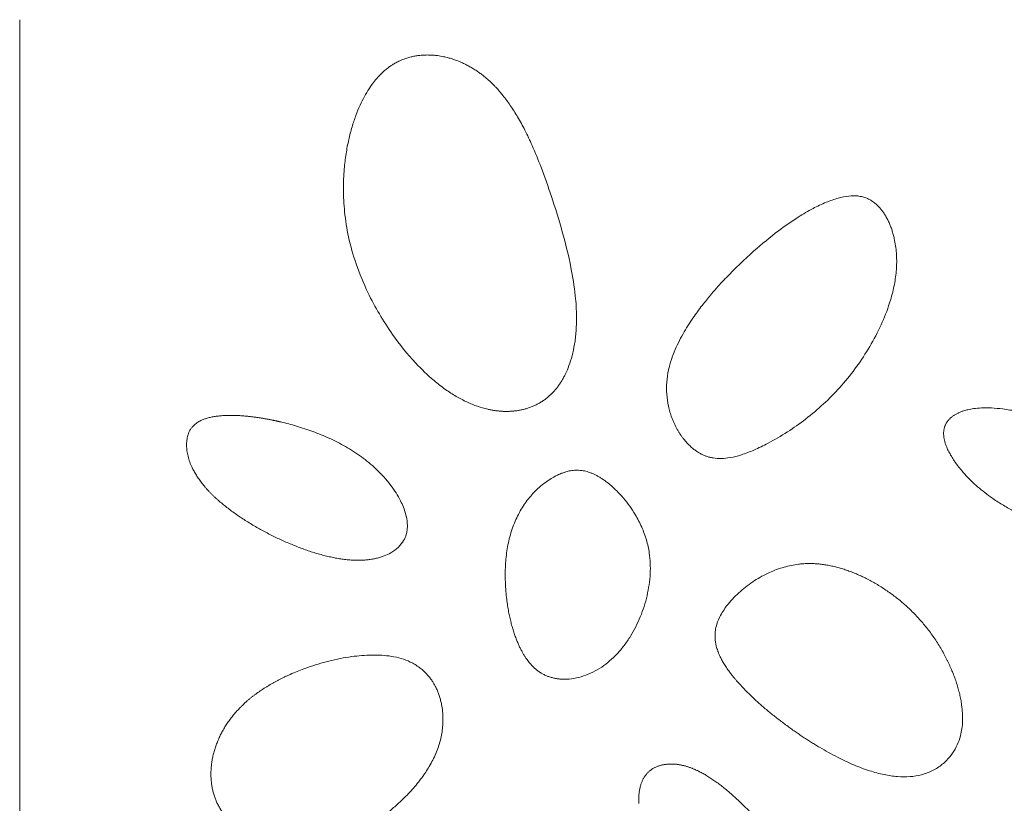
# Model space of a CAD drawing. Units: millimetres. Extents: x -750610 to -736840, y -117833 to -104011.
# Drawn here: x -744993 to -744842, y -109769 to -109648 of the extents above; entities that cross this region are included whole.
import ezdxf

# ---------------------------------------------------------------- set-up
doc = ezdxf.new("R2010")
doc.units = ezdxf.units.MM
doc.header["$LTSCALE"] = 100
doc.linetypes.add('SLD-SOLIDO', pattern=[0])

msp = doc.modelspace()

# ---------------------------------------------------------------- linework, layer by layer
at = {"color": 7, "linetype": 'SLD-SOLIDO', "lineweight": 5}
msp.add_line((-744992.73, -109648.49), (-744992.73, -110018.45), dxfattribs=at)
for points, knots in [([(-744935.58, -109655.47), (-744935.51, -109655.42), (-744935.36, -109655.32), (-744935.11, -109655.18), (-744934.82, -109655.02), (-744934.5, -109654.86), (-744933.98, -109654.63), (-744933.36, -109654.4), (-744932.65, -109654.2), (-744932.03, -109654.08), (-744931.41, -109653.98), (-744930.78, -109653.93), (-744930.12, -109653.9), (-744929.68, -109653.92), (-744929.45, -109653.93)], [0, 0, 0, 0, 0.0400645, 0.0854557, 0.1361173, 0.1920023, 0.2530954, 0.4017972, 0.5022146, 0.5977236, 0.6951002, 0.7945105, 0.8961023, 1, 1, 1, 1]), ([(-744929.45, -109653.93), (-744929.37, -109653.94), (-744929.07, -109653.95), (-744928.46, -109654.02), (-744927.71, -109654.14), (-744926.96, -109654.32), (-744926.35, -109654.5), (-744925.98, -109654.63), (-744925.8, -109654.69)], [0, 0, 0, 0, 0.0711572, 0.2356031, 0.4952211, 0.683254, 0.8516617, 1, 1, 1, 1]), ([(-744925.8, -109654.69), (-744925.68, -109654.73), (-744925.44, -109654.82), (-744925.08, -109654.97), (-744924.73, -109655.12), (-744924.4, -109655.28), (-744924.07, -109655.45), (-744923.74, -109655.62), (-744923.43, -109655.8), (-744923.13, -109655.98), (-744922.84, -109656.16), (-744922.55, -109656.35), (-744922.27, -109656.54), (-744922.01, -109656.73), (-744921.75, -109656.92), (-744921.5, -109657.12), (-744921.26, -109657.31), (-744921.03, -109657.51), (-744920.8, -109657.71), (-744920.59, -109657.9), (-744920.38, -109658.1), (-744920.18, -109658.29), (-744919.98, -109658.49), (-744919.79, -109658.68), (-744919.29, -109659.21), (-744918.46, -109660.18), (-744917.34, -109661.7), (-744916.21, -109663.48), (-744915.09, -109665.53), (-744913.87, -109668.11), (-744912.49, -109671.48), (-744910.95, -109675.92), (-744909.36, -109681.04), (-744908.09, -109686.13), (-744907.39, -109690.5), (-744907.18, -109693.77), (-744907.25, -109696.26), (-744907.49, -109698.27), (-744907.86, -109700.04), (-744908.33, -109701.56), (-744908.78, -109702.63), (-744909.15, -109703.36), (-744909.42, -109703.84), (-744909.71, -109704.3), (-744910.02, -109704.75), (-744910.35, -109705.18), (-744910.71, -109705.59), (-744911.09, -109705.99), (-744911.5, -109706.36), (-744911.93, -109706.72), (-744912.39, -109707.05), (-744912.72, -109707.24), (-744912.88, -109707.34)], [0, 0, 0, 0, 0.006461, 0.012835, 0.01912, 0.025315, 0.031418, 0.037426, 0.043339, 0.049155, 0.054873, 0.060491, 0.066008, 0.071423, 0.076735, 0.081943, 0.08705, 0.09206, 0.096976, 0.101798, 0.106523, 0.111151, 0.115683, 0.120117, 0.124454, 0.151982, 0.183023, 0.217718, 0.256137, 0.298325, 0.358425, 0.436398, 0.53031, 0.623621, 0.696006, 0.749382, 0.785705, 0.819704, 0.849737, 0.876, 0.898749, 0.907802, 0.916861, 0.925926, 0.935001, 0.944092, 0.953212, 0.962376, 0.971607, 0.980931, 0.990383, 1, 1, 1, 1]), ([(-744912.88, -109707.34), (-744912.97, -109707.39), (-744913.14, -109707.49), (-744913.4, -109707.62), (-744913.66, -109707.74), (-744913.92, -109707.86), (-744914.18, -109707.96), (-744914.44, -109708.06), (-744914.7, -109708.15), (-744914.96, -109708.23), (-744915.22, -109708.3), (-744915.47, -109708.36), (-744915.73, -109708.42), (-744915.98, -109708.47), (-744916.24, -109708.51), (-744916.48, -109708.55), (-744916.73, -109708.58), (-744916.98, -109708.6), (-744917.22, -109708.62), (-744917.45, -109708.63), (-744917.69, -109708.64), (-744917.92, -109708.65), (-744918.14, -109708.64), (-744918.37, -109708.64), (-744918.58, -109708.63), (-744918.8, -109708.62), (-744919.01, -109708.6), (-744919.21, -109708.58), (-744919.41, -109708.56), (-744919.6, -109708.54), (-744919.79, -109708.51), (-744919.98, -109708.48), (-744920.16, -109708.45), (-744920.33, -109708.42), (-744920.5, -109708.39), (-744920.67, -109708.35), (-744921.32, -109708.21), (-744922.47, -109707.88), (-744924.11, -109707.21), (-744925.75, -109706.34), (-744927.44, -109705.24), (-744929.56, -109703.58), (-744932.39, -109700.85), (-744935.95, -109696.42), (-744938.98, -109691.26), (-744941.09, -109686.16), (-744942.28, -109681.99), (-744942.88, -109678.12), (-744943.06, -109674.63), (-744942.94, -109671.65), (-744942.64, -109669.12), (-744942.23, -109666.96), (-744941.72, -109665), (-744941.14, -109663.23), (-744940.49, -109661.67), (-744939.82, -109660.3), (-744939.12, -109659.14), (-744938.44, -109658.15), (-744937.77, -109657.35), (-744937.15, -109656.7), (-744936.57, -109656.19), (-744936.06, -109655.79), (-744935.73, -109655.57), (-744935.58, -109655.47)], [0, 0, 0, 0, 0.004091, 0.008139, 0.012143, 0.016104, 0.020021, 0.023894, 0.027722, 0.031506, 0.035245, 0.038938, 0.042585, 0.046185, 0.049738, 0.053242, 0.056697, 0.060101, 0.063455, 0.066757, 0.070005, 0.0732, 0.076339, 0.079422, 0.082448, 0.085415, 0.088323, 0.09117, 0.093955, 0.096676, 0.099334, 0.101926, 0.104451, 0.106908, 0.109297, 0.111615, 0.113862, 0.136956, 0.161302, 0.18694, 0.213871, 0.244554, 0.298072, 0.376133, 0.478831, 0.544359, 0.604046, 0.657962, 0.70634, 0.749038, 0.781697, 0.812097, 0.840197, 0.865974, 0.889412, 0.910526, 0.929362, 0.945977, 0.960458, 0.972918, 0.98356, 0.992561, 1, 1, 1, 1]), ([(-744888.62, -109714.87), (-744888.69, -109714.82), (-744888.84, -109714.72), (-744889.07, -109714.56), (-744889.31, -109714.38), (-744889.55, -109714.17), (-744889.79, -109713.95), (-744890.04, -109713.71), (-744890.28, -109713.45), (-744890.53, -109713.16), (-744890.78, -109712.86), (-744891.03, -109712.53), (-744891.28, -109712.18), (-744891.52, -109711.81), (-744891.75, -109711.41), (-744891.98, -109711), (-744892.2, -109710.55), (-744892.4, -109710.09), (-744892.75, -109709.2), (-744893.15, -109707.85), (-744893.41, -109706.01), (-744893.41, -109704.14), (-744893.07, -109701.8), (-744892.17, -109699.18), (-744890.76, -109696.47), (-744889.26, -109694.15), (-744887.84, -109692.23), (-744886.59, -109690.7), (-744885.57, -109689.54), (-744884.82, -109688.72), (-744883.05, -109686.85), (-744880.29, -109684.2), (-744876.55, -109681.11), (-744873.49, -109678.96), (-744871.03, -109677.51), (-744868.98, -109676.53), (-744867.14, -109675.88), (-744865.51, -109675.55), (-744864.23, -109675.51), (-744863.31, -109675.67), (-744862.67, -109675.89), (-744862.17, -109676.14), (-744861.77, -109676.39), (-744861.43, -109676.64), (-744861.11, -109676.92), (-744860.77, -109677.25), (-744860.44, -109677.63), (-744860.11, -109678.06), (-744859.79, -109678.55), (-744859.6, -109678.91), (-744859.5, -109679.09)], [0, 0, 0, 0, 0.0042871, 0.0088231, 0.0136122, 0.0186579, 0.0239631, 0.0295301, 0.0353604, 0.041455, 0.0478144, 0.0544387, 0.0613271, 0.0684791, 0.0758933, 0.0835685, 0.0915037, 0.0996978, 0.1081503, 0.1377753, 0.1677341, 0.1980404, 0.2287715, 0.2823205, 0.3328082, 0.3782586, 0.4175393, 0.450034, 0.4754174, 0.4935248, 0.5042857, 0.6019604, 0.6815508, 0.7423868, 0.785273, 0.8219029, 0.8538322, 0.8808345, 0.9029806, 0.9156843, 0.9263547, 0.9354215, 0.9429661, 0.9489591, 0.9559774, 0.9635395, 0.9716897, 0.9804645, 0.9898938, 1, 1, 1, 1]), ([(-744888.62, -109714.87), (-744888.55, -109714.92), (-744888.4, -109715.01), (-744888.18, -109715.13), (-744887.95, -109715.25), (-744887.72, -109715.36), (-744887.48, -109715.45), (-744887.25, -109715.54), (-744887.01, -109715.62), (-744886.76, -109715.68), (-744886.51, -109715.74), (-744885.93, -109715.85), (-744884.96, -109715.91), (-744883.49, -109715.75), (-744881.8, -109715.32), (-744879.86, -109714.56), (-744877.49, -109713.4), (-744874.82, -109711.84), (-744871.97, -109709.83), (-744869.27, -109707.55), (-744866.74, -109704.98), (-744864.44, -109702.16), (-744862.37, -109699.08), (-744860.61, -109695.84), (-744859.36, -109692.79), (-744858.57, -109690.08), (-744858.15, -109687.75), (-744858.03, -109685.84), (-744858.09, -109684.34), (-744858.21, -109683.21), (-744858.39, -109682.25), (-744858.58, -109681.46), (-744858.77, -109680.83), (-744858.98, -109680.22), (-744859.22, -109679.64), (-744859.41, -109679.27), (-744859.5, -109679.09)], [0, 0, 0, 0, 0.0047564, 0.0094768, 0.0141686, 0.0188399, 0.0234983, 0.028152, 0.0328089, 0.0374769, 0.0421641, 0.0468782, 0.0701055, 0.095834, 0.1286512, 0.1671811, 0.2118181, 0.2758073, 0.3397785, 0.4066094, 0.4728144, 0.5412797, 0.6095875, 0.6800605, 0.7464693, 0.7932228, 0.8368889, 0.8779924, 0.8994464, 0.9203256, 0.9407358, 0.9532507, 0.9654027, 0.9772223, 0.9887428, 1, 1, 1, 1]), ([(-744850.41, -109710.39), (-744850.38, -109710.34), (-744850.31, -109710.24), (-744850.21, -109710.1), (-744850.1, -109709.96), (-744849.97, -109709.83), (-744849.84, -109709.7), (-744849.7, -109709.57), (-744849.55, -109709.45), (-744849.38, -109709.33), (-744849.21, -109709.21), (-744849.03, -109709.1), (-744848.84, -109709), (-744848.64, -109708.89), (-744848.44, -109708.8), (-744848.22, -109708.71), (-744848, -109708.63), (-744847.64, -109708.51), (-744847.05, -109708.35), (-744846.14, -109708.19), (-744844.93, -109708.09), (-744843.44, -109708.1), (-744841.61, -109708.26), (-744839.43, -109708.63), (-744836.86, -109709.3), (-744834.42, -109710.16), (-744832.26, -109711.12), (-744830.54, -109712.01), (-744828.96, -109712.96), (-744827.51, -109713.93), (-744826.21, -109714.91), (-744825.04, -109715.89), (-744824.03, -109716.84), (-744823.18, -109717.75), (-744822.48, -109718.6), (-744821.93, -109719.38), (-744821.53, -109720.09), (-744821.26, -109720.7), (-744821.1, -109721.22), (-744821.01, -109721.65), (-744820.98, -109721.99), (-744820.98, -109722.19), (-744820.99, -109722.28)], [0, 0, 0, 0, 0.004887, 0.009844, 0.014892, 0.020048, 0.025326, 0.030733, 0.036278, 0.041965, 0.047795, 0.053771, 0.059891, 0.066157, 0.07257, 0.07913, 0.085841, 0.092706, 0.111178, 0.136857, 0.170643, 0.213246, 0.262455, 0.324291, 0.398534, 0.484591, 0.541443, 0.595567, 0.646921, 0.695482, 0.741178, 0.78364, 0.82247, 0.857359, 0.888132, 0.914736, 0.937243, 0.955863, 0.970956, 0.983008, 0.992538, 1, 1, 1, 1]), ([(-744963.03, -109709.47), (-744963.13, -109709.49), (-744963.34, -109709.53), (-744963.63, -109709.6), (-744963.91, -109709.67), (-744964.18, -109709.76), (-744964.44, -109709.85), (-744964.68, -109709.95), (-744964.94, -109710.07), (-744965.22, -109710.21), (-744965.5, -109710.39), (-744965.76, -109710.58), (-744965.99, -109710.78), (-744966.13, -109710.92), (-744966.2, -109711)], [0, 0, 0, 0, 0.087405, 0.171784, 0.253259, 0.331965, 0.408051, 0.48168, 0.553023, 0.649378, 0.741637, 0.830396, 0.916293, 1, 1, 1, 1]), ([(-744963.03, -109709.47), (-744962.92, -109709.45), (-744962.71, -109709.41), (-744962.38, -109709.37), (-744962.05, -109709.33), (-744961.71, -109709.3), (-744961.38, -109709.27), (-744961.05, -109709.26), (-744960.71, -109709.25), (-744960.38, -109709.25), (-744960.05, -109709.25), (-744959.72, -109709.25), (-744959.4, -109709.27), (-744959.08, -109709.28), (-744958.77, -109709.3), (-744958.46, -109709.32), (-744958.16, -109709.35), (-744957.86, -109709.37), (-744957.57, -109709.4), (-744957.28, -109709.44), (-744957.01, -109709.47), (-744956.74, -109709.5), (-744956.48, -109709.54), (-744956.22, -109709.58), (-744955.97, -109709.61), (-744955.74, -109709.65), (-744955.51, -109709.69), (-744955.28, -109709.72), (-744955.07, -109709.76), (-744954.87, -109709.8), (-744954.67, -109709.83), (-744954.48, -109709.87), (-744954.3, -109709.9), (-744954.13, -109709.93), (-744953.97, -109709.97), (-744953.81, -109710), (-744953.67, -109710.03), (-744953.53, -109710.06), (-744953.4, -109710.08), (-744953.29, -109710.11), (-744953.17, -109710.14), (-744953.07, -109710.16), (-744952.98, -109710.18), (-744952.89, -109710.2), (-744952.82, -109710.22), (-744952.75, -109710.23), (-744952.69, -109710.25), (-744951.84, -109710.45), (-744950.17, -109710.89), (-744947.68, -109711.71), (-744945.15, -109712.75), (-744942.64, -109714.02), (-744940.22, -109715.56), (-744937.84, -109717.53), (-744935.78, -109719.79), (-744934.28, -109722.15), (-744933.46, -109724.15), (-744933.17, -109725.69), (-744933.19, -109726.78), (-744933.38, -109727.67), (-744933.78, -109728.58), (-744934.57, -109729.57), (-744935.63, -109730.34), (-744936.59, -109730.79), (-744937.33, -109731.04), (-744937.93, -109731.2), (-744938.56, -109731.33), (-744939.23, -109731.42), (-744939.94, -109731.49), (-744940.67, -109731.51), (-744941.44, -109731.5), (-744942.24, -109731.45), (-744942.78, -109731.38), (-744943.05, -109731.35)], [0, 0, 0, 0, 0.006591, 0.013241, 0.019932, 0.026648, 0.033374, 0.040094, 0.046793, 0.053458, 0.060076, 0.066634, 0.073121, 0.079526, 0.085839, 0.092052, 0.098154, 0.104137, 0.109996, 0.115725, 0.12132, 0.126774, 0.132083, 0.137241, 0.142241, 0.147081, 0.151757, 0.156269, 0.160614, 0.16479, 0.168796, 0.172632, 0.176296, 0.179788, 0.183107, 0.186253, 0.189226, 0.192025, 0.19465, 0.197101, 0.199377, 0.201479, 0.203405, 0.205157, 0.206733, 0.208133, 0.209358, 0.210407, 0.260474, 0.313205, 0.368127, 0.424707, 0.482313, 0.540686, 0.609688, 0.665437, 0.708026, 0.738723, 0.759745, 0.773476, 0.793513, 0.819419, 0.84908, 0.871958, 0.883765, 0.896172, 0.909188, 0.922816, 0.937055, 0.951901, 0.967347, 0.983384, 1, 1, 1, 1]), ([(-744966.2, -109711), (-744966.21, -109711.02), (-744966.33, -109711.15), (-744966.53, -109711.43), (-744966.75, -109711.86), (-744966.94, -109712.41), (-744967.08, -109713.08), (-744967.12, -109713.88), (-744967.05, -109714.7), (-744966.89, -109715.55), (-744966.62, -109716.41), (-744966.37, -109717.02), (-744966.21, -109717.33), (-744966.2, -109717.37)], [0, 0, 0, 0, 0.011069, 0.080607, 0.151724, 0.225707, 0.338008, 0.456485, 0.57805, 0.706345, 0.843036, 0.983825, 1, 1, 1, 1]), ([(-744850.41, -109710.39), (-744850.44, -109710.44), (-744850.5, -109710.54), (-744850.57, -109710.7), (-744850.64, -109710.86), (-744850.7, -109711.03), (-744850.75, -109711.2), (-744850.79, -109711.37), (-744850.82, -109711.55), (-744850.84, -109711.73), (-744850.85, -109711.92), (-744850.85, -109712.11), (-744850.84, -109712.3), (-744850.83, -109712.5), (-744850.8, -109712.71), (-744850.76, -109712.91), (-744850.71, -109713.12), (-744850.66, -109713.34), (-744850.59, -109713.56), (-744850.46, -109713.94), (-744850.23, -109714.49), (-744849.75, -109715.44), (-744848.96, -109716.65), (-744847.66, -109718.28), (-744845.9, -109720.04), (-744843.94, -109721.6), (-744842.09, -109722.84), (-744840.41, -109723.8), (-744838.36, -109724.8), (-744835.96, -109725.74), (-744833.45, -109726.44), (-744831.26, -109726.83), (-744829.43, -109726.99), (-744827.81, -109726.94), (-744826.41, -109726.73), (-744825.2, -109726.4), (-744824.07, -109725.95), (-744823.07, -109725.37), (-744822.22, -109724.69), (-744821.68, -109724.07), (-744821.38, -109723.58), (-744821.22, -109723.26), (-744821.1, -109722.93), (-744821.02, -109722.61), (-744821, -109722.39), (-744820.99, -109722.28)], [0, 0, 0, 0, 0.004462, 0.0089, 0.013328, 0.017762, 0.022216, 0.026707, 0.031248, 0.035854, 0.040538, 0.045313, 0.050192, 0.055186, 0.060304, 0.065559, 0.070957, 0.076509, 0.082221, 0.088101, 0.106658, 0.126666, 0.168342, 0.214291, 0.282449, 0.354021, 0.401116, 0.449045, 0.498028, 0.571528, 0.642177, 0.692112, 0.737899, 0.780034, 0.812756, 0.844014, 0.874803, 0.903711, 0.931183, 0.956431, 0.965774, 0.974708, 0.983321, 0.991716, 1, 1, 1, 1]), ([(-744966.2, -109717.37), (-744966.14, -109717.47), (-744966.04, -109717.67), (-744965.87, -109717.98), (-744965.69, -109718.29), (-744965.5, -109718.59), (-744965.3, -109718.9), (-744965.08, -109719.21), (-744964.86, -109719.52), (-744964.62, -109719.82), (-744964.37, -109720.13), (-744964.1, -109720.44), (-744963.83, -109720.75), (-744963.54, -109721.06), (-744963.23, -109721.36), (-744962.92, -109721.67), (-744962.59, -109721.98), (-744961.94, -109722.57), (-744960.9, -109723.42), (-744959.44, -109724.49), (-744957.9, -109725.51), (-744956.33, -109726.45), (-744954.72, -109727.33), (-744953.09, -109728.14), (-744951.43, -109728.89), (-744950.02, -109729.46), (-744948.86, -109729.88), (-744947.97, -109730.19), (-744947.1, -109730.46), (-744946.25, -109730.7), (-744945.42, -109730.91), (-744944.61, -109731.09), (-744943.82, -109731.24), (-744943.31, -109731.31), (-744943.05, -109731.35)], [0, 0, 0, 0, 0.012392, 0.02498, 0.037775, 0.050789, 0.064034, 0.077522, 0.091265, 0.105275, 0.119563, 0.134142, 0.149023, 0.164216, 0.179732, 0.195581, 0.21177, 0.228307, 0.290375, 0.356696, 0.423038, 0.489253, 0.554132, 0.620711, 0.68557, 0.749753, 0.784701, 0.818556, 0.851337, 0.883067, 0.91377, 0.943473, 0.972206, 1, 1, 1, 1]), ([(-744914.12, -109747.62), (-744914.18, -109747.55), (-744914.31, -109747.41), (-744914.51, -109747.17), (-744914.72, -109746.9), (-744914.94, -109746.6), (-744915.17, -109746.25), (-744915.41, -109745.86), (-744915.65, -109745.42), (-744915.9, -109744.94), (-744916.14, -109744.42), (-744916.39, -109743.84), (-744916.63, -109743.22), (-744916.86, -109742.55), (-744917.08, -109741.83), (-744917.29, -109741.06), (-744917.48, -109740.25), (-744917.66, -109739.39), (-744917.81, -109738.47), (-744917.96, -109737.43), (-744918.08, -109736.22), (-744918.16, -109734.8), (-744918.18, -109732.93), (-744918.04, -109730.69), (-744917.6, -109728.18), (-744916.84, -109725.82), (-744915.78, -109723.68), (-744914.5, -109721.84), (-744913.21, -109720.49), (-744912.06, -109719.56), (-744911.17, -109718.96), (-744910.36, -109718.52), (-744909.78, -109718.25), (-744909.38, -109718.1), (-744909.12, -109718), (-744908.83, -109717.91), (-744908.5, -109717.83), (-744908.14, -109717.75), (-744907.75, -109717.7), (-744907.34, -109717.67), (-744906.89, -109717.67), (-744906.58, -109717.7), (-744906.42, -109717.72)], [0, 0, 0, 0, 0.007368, 0.015648, 0.024881, 0.035109, 0.046369, 0.058695, 0.072117, 0.086661, 0.102347, 0.119189, 0.137194, 0.156364, 0.176695, 0.198178, 0.220798, 0.244534, 0.26936, 0.296615, 0.329558, 0.368096, 0.411999, 0.481461, 0.550583, 0.619009, 0.683557, 0.744483, 0.801831, 0.835821, 0.865217, 0.890221, 0.910945, 0.917608, 0.925196, 0.933638, 0.942866, 0.952825, 0.96348, 0.974839, 0.986967, 1, 1, 1, 1]), ([(-744914.12, -109747.62), (-744914.06, -109747.69), (-744913.93, -109747.82), (-744913.73, -109748.01), (-744913.53, -109748.19), (-744913.32, -109748.36), (-744913.1, -109748.52), (-744912.89, -109748.67), (-744912.66, -109748.82), (-744912.44, -109748.95), (-744912.2, -109749.07), (-744911.97, -109749.18), (-744911.73, -109749.28), (-744911.48, -109749.38), (-744911.23, -109749.46), (-744910.97, -109749.53), (-744910.71, -109749.6), (-744910.45, -109749.65), (-744910.18, -109749.69), (-744909.9, -109749.73), (-744909.63, -109749.75), (-744909.34, -109749.77), (-744908.67, -109749.78), (-744907.58, -109749.68), (-744906.12, -109749.3), (-744904.69, -109748.71), (-744903.35, -109747.93), (-744902.1, -109746.98), (-744900.95, -109745.87), (-744899.88, -109744.59), (-744898.62, -109742.73), (-744897.33, -109740.2), (-744896.31, -109736.97), (-744895.81, -109733.66), (-744895.92, -109730.76), (-744896.45, -109728.36), (-744897.18, -109726.37), (-744898.07, -109724.65), (-744899.03, -109723.18), (-744899.97, -109721.97), (-744901, -109720.86), (-744901.87, -109720.06), (-744902.54, -109719.52), (-744902.99, -109719.19), (-744903.44, -109718.89), (-744903.88, -109718.63), (-744904.31, -109718.39), (-744904.74, -109718.19), (-744905.17, -109718.02), (-744905.59, -109717.89), (-744906, -109717.78), (-744906.28, -109717.74), (-744906.42, -109717.72)], [0, 0, 0, 0, 0.005676, 0.011279, 0.016818, 0.022301, 0.027736, 0.033133, 0.038499, 0.043845, 0.04918, 0.054512, 0.059851, 0.065206, 0.070587, 0.076002, 0.081461, 0.086971, 0.092542, 0.098182, 0.103898, 0.109698, 0.11559, 0.145318, 0.176509, 0.207981, 0.240509, 0.272149, 0.304789, 0.338834, 0.374642, 0.443414, 0.513274, 0.582877, 0.648007, 0.689965, 0.732747, 0.777101, 0.808202, 0.839998, 0.870475, 0.900158, 0.911981, 0.923326, 0.934215, 0.94467, 0.954717, 0.964387, 0.973711, 0.982727, 0.991475, 1, 1, 1, 1]), ([(-744884.2, -109747.99), (-744884.27, -109747.88), (-744884.41, -109747.66), (-744884.61, -109747.34), (-744884.79, -109747.04), (-744884.94, -109746.75), (-744885.08, -109746.48), (-744885.2, -109746.24), (-744885.31, -109746), (-744885.4, -109745.79), (-744885.47, -109745.59), (-744885.6, -109745.23), (-744885.75, -109744.76), (-744885.89, -109744.11), (-744885.95, -109743.52), (-744885.96, -109742.9), (-744885.9, -109742.18), (-744885.66, -109741.16), (-744885.06, -109739.77), (-744883.86, -109738.04), (-744882.11, -109736.23), (-744879.96, -109734.6), (-744877.69, -109733.36), (-744875.42, -109732.52), (-744873.66, -109732.16), (-744872.47, -109732.04), (-744871.79, -109732), (-744871.09, -109732), (-744870.39, -109732.04), (-744869.67, -109732.1), (-744868.94, -109732.21), (-744868.21, -109732.34), (-744867.46, -109732.51), (-744866.71, -109732.71), (-744865.95, -109732.95), (-744865.19, -109733.22), (-744864.43, -109733.52), (-744863.67, -109733.85), (-744862.91, -109734.21), (-744862.15, -109734.6), (-744861.39, -109735.02), (-744860.64, -109735.47), (-744859.9, -109735.95), (-744859.16, -109736.46), (-744858.43, -109736.99), (-744857.72, -109737.55), (-744857.02, -109738.14), (-744856.33, -109738.76), (-744855.66, -109739.4), (-744855.01, -109740.07), (-744854.37, -109740.76), (-744853.76, -109741.48), (-744853.17, -109742.22), (-744852.6, -109742.99), (-744852.06, -109743.78), (-744851.54, -109744.59), (-744851.05, -109745.42), (-744850.75, -109745.99), (-744850.6, -109746.27)], [0, 0, 0, 0, 0.00781, 0.015085, 0.021847, 0.028118, 0.03392, 0.039275, 0.044204, 0.048726, 0.052861, 0.056624, 0.070749, 0.081615, 0.095447, 0.10521, 0.117845, 0.137553, 0.166033, 0.206366, 0.260201, 0.313473, 0.364234, 0.411604, 0.455358, 0.468506, 0.481796, 0.495267, 0.508984, 0.522982, 0.537249, 0.551792, 0.566618, 0.581715, 0.597075, 0.612689, 0.628547, 0.644641, 0.660959, 0.677491, 0.694226, 0.711154, 0.728263, 0.745543, 0.762982, 0.780569, 0.798287, 0.816125, 0.834087, 0.852164, 0.870324, 0.88858, 0.906941, 0.925407, 0.943964, 0.962595, 0.98128, 1, 1, 1, 1]), ([(-744962.49, -109768.6), (-744962.54, -109768.5), (-744962.62, -109768.31), (-744962.73, -109768.02), (-744962.83, -109767.73), (-744962.92, -109767.43), (-744963.01, -109767.13), (-744963.08, -109766.82), (-744963.15, -109766.51), (-744963.21, -109766.2), (-744963.26, -109765.88), (-744963.29, -109765.56), (-744963.32, -109765.23), (-744963.34, -109764.91), (-744963.36, -109764.58), (-744963.36, -109764.25), (-744963.35, -109763.92), (-744963.34, -109763.58), (-744963.31, -109763.25), (-744963.28, -109762.91), (-744963.23, -109762.57), (-744963.18, -109762.24), (-744963.12, -109761.9), (-744963.05, -109761.56), (-744962.96, -109761.22), (-744962.88, -109760.89), (-744962.78, -109760.55), (-744962.67, -109760.21), (-744962.55, -109759.88), (-744962.43, -109759.54), (-744962.29, -109759.21), (-744962.15, -109758.88), (-744962, -109758.55), (-744961.84, -109758.22), (-744961.67, -109757.9), (-744961.49, -109757.57), (-744961.3, -109757.25), (-744961.11, -109756.93), (-744960.9, -109756.62), (-744960.69, -109756.31), (-744960.47, -109756), (-744960.23, -109755.69), (-744960, -109755.38), (-744959.75, -109755.08), (-744959.49, -109754.79), (-744959.23, -109754.5), (-744958.95, -109754.21), (-744958.67, -109753.92), (-744958.38, -109753.64), (-744958.09, -109753.37), (-744957.78, -109753.09), (-744957.47, -109752.83), (-744957.15, -109752.56), (-744956.82, -109752.31), (-744956.48, -109752.06), (-744956.14, -109751.81), (-744955.79, -109751.57), (-744955.43, -109751.33), (-744955.07, -109751.09), (-744954.71, -109750.87), (-744954.34, -109750.65), (-744953.96, -109750.43), (-744953.59, -109750.22), (-744953.21, -109750.01), (-744952.82, -109749.81), (-744952.43, -109749.61), (-744952.04, -109749.42), (-744951.63, -109749.22), (-744950.98, -109748.93), (-744950.14, -109748.57), (-744949.24, -109748.22), (-744948.18, -109747.84), (-744946.89, -109747.42), (-744944.66, -109746.8), (-744941.9, -109746.26), (-744939.18, -109746.03), (-744937.13, -109746.07), (-744935.63, -109746.23), (-744934.15, -109746.55), (-744932.93, -109747.01), (-744932.01, -109747.51), (-744931.36, -109747.95), (-744930.8, -109748.4), (-744930.32, -109748.87), (-744929.9, -109749.35), (-744929.54, -109749.81), (-744929.24, -109750.27), (-744929.07, -109750.57), (-744928.99, -109750.72)], [0, 0, 0, 0, 0.006248, 0.012524, 0.018832, 0.025171, 0.031544, 0.037951, 0.044393, 0.05087, 0.057383, 0.063933, 0.07052, 0.077143, 0.083804, 0.090501, 0.097236, 0.104007, 0.110816, 0.117663, 0.124546, 0.131467, 0.138425, 0.145421, 0.152455, 0.159527, 0.166638, 0.173788, 0.180978, 0.188209, 0.19548, 0.202793, 0.210149, 0.217549, 0.224992, 0.232481, 0.240016, 0.247598, 0.255229, 0.262908, 0.270638, 0.278419, 0.286253, 0.294139, 0.302078, 0.310072, 0.31812, 0.326224, 0.334389, 0.342614, 0.350893, 0.359231, 0.367616, 0.376065, 0.384576, 0.393143, 0.401759, 0.410417, 0.41911, 0.42783, 0.436574, 0.445334, 0.454108, 0.462891, 0.471682, 0.48048, 0.489284, 0.498096, 0.508495, 0.53234, 0.553695, 0.567068, 0.600794, 0.636142, 0.707715, 0.771442, 0.801475, 0.8322, 0.862845, 0.893336, 0.910377, 0.926112, 0.940711, 0.954305, 0.966987, 0.978812, 0.989812, 1, 1, 1, 1]), ([(-744849.49, -109748.66), (-744849.54, -109748.53), (-744849.65, -109748.26), (-744849.83, -109747.86), (-744850.01, -109747.46), (-744850.2, -109747.07), (-744850.39, -109746.67), (-744850.53, -109746.4), (-744850.6, -109746.27)], [0, 0, 0, 0, 0.164405, 0.329647, 0.495777, 0.662845, 0.830902, 1, 1, 1, 1]), ([(-744884.2, -109747.99), (-744884.12, -109748.1), (-744883.97, -109748.32), (-744883.73, -109748.64), (-744883.48, -109748.98), (-744883.21, -109749.32), (-744882.93, -109749.66), (-744882.63, -109750.01), (-744882.09, -109750.64), (-744881.24, -109751.53), (-744880.09, -109752.65), (-744878.86, -109753.77), (-744877.6, -109754.84), (-744876.29, -109755.89), (-744875.39, -109756.55), (-744874.94, -109756.89)], [0, 0, 0, 0, 0.030446, 0.061911, 0.09441, 0.127956, 0.162563, 0.198242, 0.235003, 0.354785, 0.48432, 0.609183, 0.740493, 0.868793, 1, 1, 1, 1]), ([(-744874.94, -109756.89), (-744874.73, -109757.04), (-744874.3, -109757.35), (-744873.67, -109757.8), (-744873.04, -109758.23), (-744872.4, -109758.65), (-744871.77, -109759.07), (-744871.14, -109759.47), (-744870.52, -109759.85), (-744869.21, -109760.64), (-744867.27, -109761.72), (-744864.71, -109762.93), (-744862.31, -109763.84), (-744860.07, -109764.45), (-744857.98, -109764.77), (-744856.05, -109764.79), (-744854.53, -109764.54), (-744853.38, -109764.18), (-744852.54, -109763.81), (-744851.76, -109763.37), (-744851.04, -109762.84), (-744850.24, -109762.12), (-744849.44, -109761.14), (-744848.72, -109759.85), (-744848.27, -109758.58), (-744848.02, -109757.35), (-744847.92, -109756.2), (-744847.94, -109754.98), (-744848.05, -109753.87), (-744848.21, -109752.9), (-744848.38, -109752.08), (-744848.6, -109751.24), (-744848.85, -109750.39), (-744849.15, -109749.53), (-744849.37, -109748.95), (-744849.49, -109748.66)], [0, 0, 0, 0, 0.018766, 0.037329, 0.055694, 0.073863, 0.091839, 0.109626, 0.127227, 0.144644, 0.219184, 0.286282, 0.347454, 0.402664, 0.452584, 0.498132, 0.540532, 0.563057, 0.584961, 0.606509, 0.627978, 0.649649, 0.684908, 0.720315, 0.756976, 0.783846, 0.811937, 0.841557, 0.872968, 0.892883, 0.913247, 0.934102, 0.955488, 0.977442, 1, 1, 1, 1]), ([(-744962.49, -109768.6), (-744962.45, -109768.69), (-744962.37, -109768.88), (-744962.22, -109769.16), (-744962.07, -109769.43), (-744961.91, -109769.71), (-744961.74, -109769.97), (-744961.56, -109770.24), (-744961.38, -109770.5), (-744961.18, -109770.76), (-744960.97, -109771.01), (-744960.46, -109771.59), (-744959.57, -109772.44), (-744958.21, -109773.43), (-744956.72, -109774.27), (-744955.14, -109774.94), (-744953.51, -109775.44), (-744951.32, -109775.88), (-744948.55, -109776.01), (-744945.68, -109775.49), (-744943.29, -109774.67), (-744941.27, -109773.72), (-744938.95, -109772.36), (-744936.91, -109770.85), (-744935.15, -109769.37), (-744933.7, -109768.04), (-744932.24, -109766.51), (-744930.83, -109764.75), (-744929.63, -109762.9), (-744928.68, -109760.96), (-744928.02, -109758.91), (-744927.75, -109757.17), (-744927.71, -109755.77), (-744927.77, -109754.71), (-744927.91, -109753.79), (-744928.08, -109753.03), (-744928.26, -109752.42), (-744928.46, -109751.83), (-744928.7, -109751.26), (-744928.89, -109750.9), (-744928.99, -109750.72)], [0, 0, 0, 0, 0.005851, 0.01172, 0.017615, 0.023543, 0.02951, 0.035521, 0.041585, 0.047706, 0.053891, 0.060144, 0.091016, 0.122849, 0.154846, 0.187303, 0.219012, 0.250951, 0.312961, 0.374399, 0.413883, 0.455824, 0.500653, 0.565744, 0.59923, 0.631322, 0.676997, 0.719492, 0.759169, 0.801708, 0.841926, 0.880731, 0.901102, 0.921131, 0.940969, 0.95318, 0.965146, 0.976907, 0.988509, 1, 1, 1, 1]), ([(-744895.57, -109763.55), (-744895.63, -109763.59), (-744895.74, -109763.66), (-744895.9, -109763.78), (-744896.05, -109763.91), (-744896.2, -109764.04), (-744896.34, -109764.18), (-744896.47, -109764.33), (-744896.59, -109764.49), (-744896.71, -109764.65), (-744896.82, -109764.82), (-744896.93, -109764.99), (-744897.02, -109765.17), (-744897.12, -109765.36), (-744897.23, -109765.65), (-744897.37, -109766.03), (-744897.5, -109766.54), (-744897.59, -109767.07), (-744897.65, -109767.63), (-744897.67, -109768.22), (-744897.66, -109768.62), (-744897.65, -109768.83)], [0, 0, 0, 0, 0.033875, 0.067488, 0.100917, 0.134243, 0.167547, 0.20091, 0.234414, 0.268138, 0.302162, 0.336561, 0.371409, 0.406777, 0.442734, 0.526371, 0.613023, 0.703247, 0.797538, 0.89633, 1, 1, 1, 1]), ([(-744895.57, -109763.55), (-744895.51, -109763.52), (-744895.4, -109763.45), (-744895.22, -109763.35), (-744895.04, -109763.26), (-744894.85, -109763.18), (-744894.66, -109763.11), (-744894.47, -109763.05), (-744894.27, -109762.99), (-744894.07, -109762.94), (-744893.87, -109762.9), (-744893.66, -109762.87), (-744893.45, -109762.84), (-744893.25, -109762.82), (-744893.04, -109762.8), (-744892.83, -109762.8), (-744892.61, -109762.8), (-744892.4, -109762.8), (-744892.19, -109762.81), (-744891.98, -109762.83), (-744891.77, -109762.85), (-744891.57, -109762.88), (-744891.36, -109762.92), (-744891.15, -109762.95), (-744890.95, -109763), (-744890.75, -109763.04), (-744890.55, -109763.09), (-744890.35, -109763.15), (-744890.15, -109763.21), (-744889.96, -109763.27), (-744889.77, -109763.34), (-744889.58, -109763.41), (-744889.39, -109763.48), (-744889.2, -109763.56), (-744889.02, -109763.64), (-744888.84, -109763.72), (-744888.72, -109763.78), (-744888.66, -109763.8)], [0, 0, 0, 0, 0.028242, 0.056451, 0.084676, 0.112954, 0.141312, 0.169769, 0.198336, 0.227018, 0.255814, 0.284717, 0.313719, 0.342807, 0.371965, 0.401174, 0.430416, 0.459669, 0.488921, 0.518157, 0.547354, 0.576486, 0.60553, 0.634463, 0.663271, 0.691947, 0.720495, 0.748929, 0.777265, 0.805504, 0.833644, 0.86168, 0.889604, 0.917407, 0.945081, 0.972616, 1, 1, 1, 1]), ([(-744873.24, -109797.82), (-744873.12, -109797.81), (-744872.9, -109797.79), (-744872.56, -109797.75), (-744872.22, -109797.7), (-744871.9, -109797.64), (-744871.58, -109797.57), (-744871.27, -109797.49), (-744870.96, -109797.4), (-744870.38, -109797.2), (-744869.56, -109796.83), (-744868.59, -109796.18), (-744867.79, -109795.4), (-744867.2, -109794.48), (-744866.81, -109793.44), (-744866.63, -109792.25), (-744866.7, -109790.9), (-744867.03, -109789.38), (-744867.63, -109787.7), (-744868.49, -109785.87), (-744869.61, -109783.88), (-744871.03, -109781.66), (-744872.79, -109779.2), (-744874.81, -109776.63), (-744876.95, -109774.09), (-744878.8, -109772.02), (-744880.32, -109770.4), (-744881.49, -109769.23), (-744882.61, -109768.16), (-744883.57, -109767.3), (-744884.36, -109766.63), (-744885.01, -109766.12), (-744885.64, -109765.64), (-744886.27, -109765.2), (-744886.88, -109764.79), (-744887.48, -109764.43), (-744888.07, -109764.09), (-744888.46, -109763.9), (-744888.66, -109763.8)], [0, 0, 0, 0, 0.007452, 0.014782, 0.021999, 0.02911, 0.036125, 0.043051, 0.049899, 0.056678, 0.082974, 0.107862, 0.131712, 0.154983, 0.17859, 0.203138, 0.232474, 0.265916, 0.304205, 0.34784, 0.397159, 0.452394, 0.519184, 0.592921, 0.664336, 0.734271, 0.772031, 0.807503, 0.840719, 0.871719, 0.890045, 0.907684, 0.92465, 0.940959, 0.956627, 0.971675, 0.986124, 1, 1, 1, 1])]:
    msp.add_open_spline(points, degree=3, knots=knots, dxfattribs=at)

doc.saveas('drawing.dxf')
